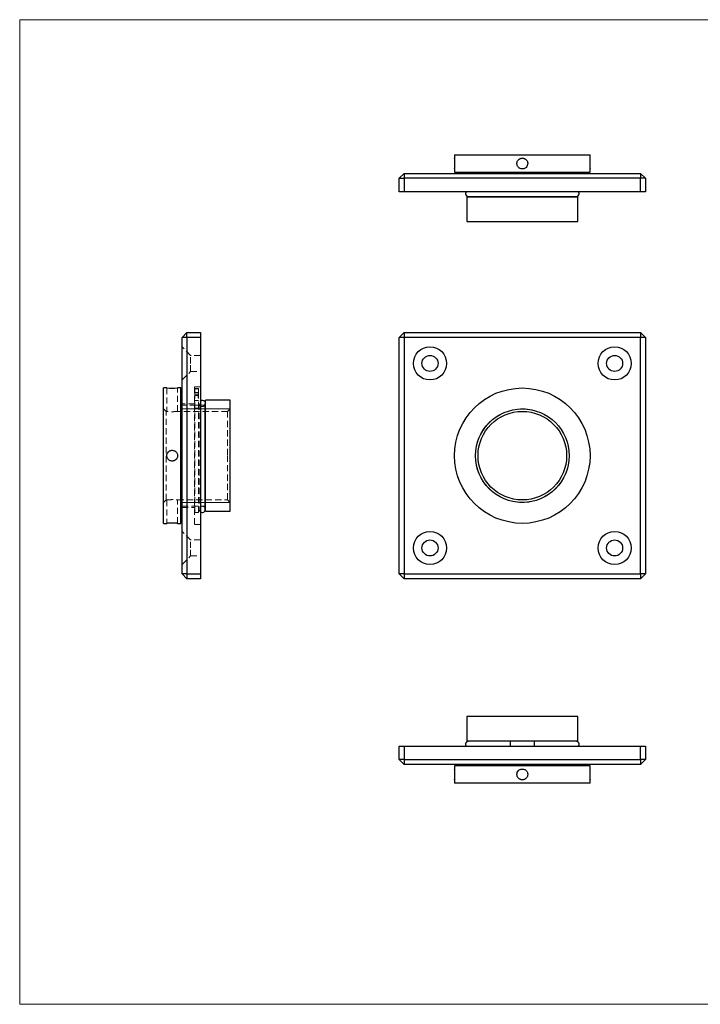
# Model space of a CAD drawing. Units: millimetres. Extents: x 10 to 584, y 10 to 410.
# Drawn here: x 10 to 286, y 10 to 410 of the extents above; entities that cross this region are included whole.
import ezdxf

# ---------------------------------------------------------------- set-up
doc = ezdxf.new("R2010")
doc.units = ezdxf.units.MM
doc.header["$LTSCALE"] = 2
doc.linetypes.add('HIDDEN', pattern=[1.905, 1.27, -0.635])

msp = doc.modelspace()

# ---------------------------------------------------------------- linework, layer by layer
at = {"color": 7, "linetype": 'Continuous', "lineweight": 18}
for p, q in [((584, 410), (10, 410)), ((10, 410), (10, 10)), ((95.44, 251.88), (75.44, 251.88)), ((95.44, 213.88), (75.44, 213.88)), ((10, 10), (584, 10))]:
    msp.add_line(p, q, dxfattribs=at)
at = {"color": 7, "linetype": 'Continuous', "lineweight": 25}
for p, q in [((186.65, 355.07), (186.65, 353.77)), ((186.65, 355.07), (214.15, 355.07)), ((214.15, 355.07), (241.65, 355.07)), ((241.65, 353.74), (241.65, 355.07)), ((186.65, 349.4), (186.65, 348.07)), ((186.65, 348.07), (214.15, 348.07)), ((193.65, 348.07), (193.65, 347.57)), ((214.15, 348.07), (241.65, 348.07)), ((234.65, 347.57), (234.65, 348.07)), ((241.65, 348.07), (241.65, 349.37)), ((166.15, 347.57), (164.15, 345.57)), ((164.15, 345.57), (166.15, 345.57)), ((164.15, 340.07), (164.15, 345.57)), ((166.15, 347.57), (262.15, 347.57)), ((166.15, 347.57), (166.15, 345.57)), ((262.15, 345.57), (166.15, 345.57)), ((166.15, 345.57), (166.15, 340.07)), ((262.15, 347.57), (262.15, 345.57)), ((264.15, 345.57), (262.15, 347.57)), ((264.15, 345.57), (262.15, 345.57)), ((262.15, 340.07), (262.15, 345.57)), ((264.15, 345.57), (264.15, 340.07)), ((166.15, 340.07), (164.15, 340.07)), ((262.15, 340.07), (166.15, 340.07)), ((264.15, 340.07), (262.15, 340.07)), ((191.65, 338.07), (191.65, 328.07)), ((191.65, 338.07), (214.15, 338.07)), ((192.35, 338.12), (235.95, 338.12)), ((193.65, 338.12), (193.65, 338.07)), ((214.15, 338.07), (236.65, 338.07)), ((234.65, 338.07), (234.65, 338.12)), ((236.65, 328.07), (236.65, 338.07)), ((191.65, 328.07), (214.15, 328.07)), ((214.15, 328.07), (236.65, 328.07)), ((77.94, 282.88), (75.94, 280.88)), ((75.94, 184.88), (75.94, 280.88)), ((77.94, 280.88), (75.94, 280.88)), ((77.94, 280.88), (77.94, 282.88)), ((77.94, 282.88), (83.44, 282.88)), ((83.44, 280.88), (77.94, 280.88)), ((77.94, 280.88), (77.94, 184.88)), ((83.44, 282.88), (83.44, 280.88)), ((83.44, 280.88), (83.44, 184.88)), ((166.15, 282.88), (164.15, 280.88)), ((166.15, 280.88), (164.15, 280.88)), ((164.15, 184.88), (164.15, 280.88)), ((166.15, 282.88), (166.15, 280.88)), ((166.15, 282.88), (262.15, 282.88)), ((166.15, 280.88), (166.15, 184.88)), ((262.15, 280.88), (166.15, 280.88)), ((262.15, 282.88), (262.15, 280.88)), ((264.15, 280.88), (262.15, 282.88)), ((264.15, 280.88), (262.15, 280.88)), ((262.15, 184.88), (262.15, 280.88)), ((264.15, 280.88), (264.15, 184.88)), ((69.77, 260.38), (68.44, 260.38)), ((68.44, 205.38), (68.44, 260.38)), ((75.44, 260.38), (74.14, 260.38)), ((75.44, 205.38), (75.44, 260.38)), ((75.94, 253.38), (75.44, 253.38)), ((85.39, 211.08), (85.39, 254.1)), ((85.44, 253.38), (85.39, 253.38)), ((95.44, 255.38), (85.44, 255.38)), ((85.44, 210.38), (85.44, 255.38)), ((95.44, 210.38), (95.44, 255.38)), ((186.74, 230.68), (186.74, 230.68)), ((75.44, 212.38), (75.94, 212.38)), ((85.39, 212.38), (85.44, 212.38)), ((85.44, 210.38), (95.44, 210.38)), ((68.44, 205.38), (69.77, 205.38)), ((74.14, 205.38), (75.44, 205.38)), ((77.94, 184.88), (75.94, 184.88)), ((75.94, 184.88), (77.94, 182.88)), ((77.94, 184.88), (83.44, 184.88)), ((77.94, 184.88), (77.94, 182.88)), ((83.44, 184.88), (83.44, 182.88)), ((166.15, 184.88), (164.15, 184.88)), ((164.15, 184.88), (166.15, 182.88)), ((166.15, 184.88), (262.15, 184.88)), ((166.15, 184.88), (166.15, 182.88)), ((264.15, 184.88), (262.15, 184.88)), ((262.15, 184.88), (262.15, 182.88)), ((264.15, 184.88), (262.15, 182.88)), ((83.44, 182.88), (77.94, 182.88)), ((262.15, 182.88), (166.15, 182.88)), ((191.65, 126.89), (191.65, 116.89)), ((236.65, 126.89), (191.65, 126.89)), ((236.65, 116.89), (236.65, 126.89)), ((236.65, 116.89), (191.65, 116.89)), ((209.14, 116.84), (192.35, 116.84)), ((193.65, 116.89), (193.65, 116.84)), ((235.95, 116.84), (219.15, 116.84)), ((234.65, 116.84), (234.65, 116.89)), ((164.15, 109.39), (164.15, 114.89)), ((164.15, 114.89), (166.15, 114.89)), ((166.15, 114.89), (166.15, 109.39)), ((166.15, 114.89), (262.15, 114.89)), ((262.15, 109.39), (262.15, 114.89)), ((262.15, 114.89), (264.15, 114.89)), ((264.15, 114.89), (264.15, 109.39)), ((166.15, 109.39), (164.15, 109.39)), ((166.15, 107.39), (164.15, 109.39)), ((166.15, 109.39), (262.15, 109.39)), ((166.15, 109.39), (166.15, 107.39)), ((262.15, 109.39), (262.15, 107.39)), ((264.15, 109.39), (262.15, 109.39)), ((264.15, 109.39), (262.15, 107.39)), ((262.15, 107.39), (166.15, 107.39)), ((186.65, 106.89), (186.65, 105.56)), ((241.65, 106.89), (186.65, 106.89)), ((193.65, 107.39), (193.65, 106.89)), ((234.65, 106.89), (234.65, 107.39)), ((241.65, 105.59), (241.65, 106.89)), ((186.65, 101.19), (186.65, 99.89)), ((241.65, 99.89), (241.65, 101.22)), ((241.65, 99.89), (186.65, 99.89))]:
    msp.add_line(p, q, dxfattribs=at)
at = {"color": 7, "linetype": 'HIDDEN', "lineweight": 18}
for p, q in [((79.44, 273.63), (75.94, 277.13)), ((79.44, 270.38), (79.44, 273.63)), ((83.44, 273.63), (79.44, 273.63)), ((79.44, 267.13), (79.44, 270.38)), ((75.94, 263.63), (79.44, 267.13)), ((79.44, 267.13), (83.44, 267.13)), ((69.74, 260.38), (69.74, 250.88)), ((74.14, 250.88), (74.14, 260.38)), ((81.04, 260.88), (81.04, 204.88)), ((83.44, 260.88), (81.04, 260.88)), ((81.14, 260.1), (81.14, 260.11)), ((82.64, 260.11), (81.14, 260.11)), ((81.14, 260.1), (82.64, 260.1)), ((81.14, 258.44), (81.14, 260.1)), ((82.64, 260.1), (82.64, 260.11)), ((82.64, 258.44), (82.64, 260.1)), ((81.14, 258.61), (82.64, 258.61)), ((81.14, 258.44), (82.64, 258.44)), ((81.14, 257.33), (81.14, 258.44)), ((82.64, 257.63), (81.14, 257.63)), ((81.14, 257.33), (82.64, 257.33)), ((81.14, 252.25), (81.14, 257.33)), ((82.54, 258.03), (82.64, 258.03)), ((82.54, 258.01), (82.64, 258.01)), ((82.54, 257.95), (82.64, 257.95)), ((82.54, 257.91), (82.64, 257.91)), ((82.54, 257.78), (82.64, 257.78)), ((82.54, 257.76), (82.64, 257.76)), ((82.54, 257.76), (82.64, 257.76)), ((82.54, 257.73), (82.64, 257.73)), ((82.54, 257.64), (82.64, 257.64)), ((82.54, 257.59), (82.64, 257.59)), ((82.54, 257.58), (82.64, 257.58)), ((82.54, 257.53), (82.64, 257.53)), ((82.54, 257.53), (82.54, 257.5)), ((82.54, 257.5), (82.64, 257.5)), ((82.54, 256.43), (82.54, 257.49)), ((82.54, 257.49), (82.64, 257.49)), ((82.54, 257.44), (82.64, 257.44)), ((82.54, 257.33), (82.64, 257.33)), ((82.54, 257.3), (82.64, 257.3)), ((82.54, 257.18), (82.64, 257.18)), ((82.54, 257.01), (82.64, 257.01)), ((82.54, 256.98), (82.64, 256.98)), ((82.54, 256.82), (82.64, 256.82)), ((82.54, 256.69), (82.64, 256.69)), ((82.54, 256.68), (82.64, 256.68)), ((82.54, 256.64), (82.64, 256.64)), ((82.54, 256.63), (82.64, 256.63)), ((82.54, 256.63), (82.64, 256.63)), ((82.54, 256.62), (82.64, 256.62)), ((82.54, 256.61), (82.64, 256.61)), ((82.54, 256.6), (82.64, 256.6)), ((82.54, 256.59), (82.64, 256.59)), ((82.54, 256.59), (82.64, 256.59)), ((82.54, 256.59), (82.64, 256.59)), ((82.54, 256.59), (82.64, 256.59)), ((82.54, 256.59), (82.64, 256.59)), ((82.54, 256.59), (82.64, 256.59)), ((82.54, 256.59), (82.64, 256.59)), ((82.54, 256.59), (82.64, 256.59)), ((82.54, 256.59), (82.64, 256.59)), ((82.54, 256.58), (82.64, 256.58)), ((82.54, 256.58), (82.64, 256.58)), ((82.54, 256.58), (82.64, 256.58)), ((82.54, 256.58), (82.64, 256.58)), ((82.54, 256.57), (82.64, 256.57)), ((82.54, 256.57), (82.64, 256.57)), ((82.54, 256.57), (82.64, 256.57)), ((82.54, 256.56), (82.64, 256.56)), ((82.54, 256.56), (82.64, 256.56)), ((82.54, 256.56), (82.64, 256.56)), ((82.54, 256.55), (82.64, 256.55)), ((82.54, 256.55), (82.64, 256.55)), ((82.54, 256.55), (82.64, 256.55)), ((82.54, 256.55), (82.64, 256.55)), ((82.54, 256.55), (82.64, 256.55)), ((82.54, 256.55), (82.64, 256.55)), ((82.54, 256.55), (82.64, 256.55)), ((82.54, 256.55), (82.64, 256.55)), ((82.54, 256.55), (82.64, 256.55)), ((82.54, 256.55), (82.64, 256.55)), ((82.54, 256.55), (82.64, 256.55)), ((82.54, 256.55), (82.64, 256.55)), ((82.54, 256.55), (82.64, 256.55)), ((82.54, 256.55), (82.64, 256.55)), ((82.54, 256.55), (82.64, 256.55)), ((82.54, 256.54), (82.64, 256.54)), ((82.54, 256.54), (82.64, 256.54)), ((82.54, 256.53), (82.64, 256.53)), ((82.54, 256.53), (82.64, 256.53)), ((82.54, 256.53), (82.64, 256.53)), ((82.54, 256.53), (82.64, 256.53)), ((82.54, 256.53), (82.64, 256.53)), ((82.54, 256.53), (82.64, 256.53)), ((82.54, 256.53), (82.64, 256.53)), ((82.54, 256.52), (82.64, 256.52)), ((82.54, 256.52), (82.64, 256.52)), ((82.54, 256.51), (82.64, 256.51)), ((82.54, 256.51), (82.64, 256.51)), ((82.54, 256.51), (82.64, 256.51)), ((82.54, 256.51), (82.64, 256.51)), ((82.54, 256.51), (82.64, 256.51)), ((82.54, 256.51), (82.64, 256.51)), ((82.54, 256.51), (82.64, 256.51)), ((82.54, 256.51), (82.64, 256.51)), ((82.54, 256.51), (82.64, 256.51)), ((82.54, 256.5), (82.64, 256.5)), ((82.54, 256.5), (82.64, 256.5)), ((82.54, 256.5), (82.64, 256.5)), ((82.54, 256.5), (82.64, 256.5)), ((82.54, 256.5), (82.64, 256.5)), ((82.54, 256.49), (82.64, 256.49)), ((82.54, 256.49), (82.64, 256.49)), ((82.54, 256.49), (82.64, 256.49)), ((82.54, 256.49), (82.64, 256.49)), ((82.54, 256.49), (82.64, 256.49)), ((82.54, 256.49), (82.64, 256.49)), ((82.54, 256.49), (82.64, 256.49)), ((82.54, 256.49), (82.64, 256.49)), ((82.54, 256.49), (82.64, 256.49)), ((82.54, 256.49), (82.64, 256.49)), ((82.54, 256.49), (82.64, 256.49)), ((82.54, 256.49), (82.64, 256.49)), ((82.54, 256.49), (82.64, 256.49)), ((82.54, 256.48), (82.64, 256.48)), ((82.54, 256.48), (82.64, 256.48)), ((82.54, 256.48), (82.64, 256.48)), ((82.54, 256.48), (82.64, 256.48)), ((82.54, 256.48), (82.64, 256.48)), ((82.54, 256.47), (82.64, 256.47)), ((82.54, 256.47), (82.64, 256.47)), ((82.54, 256.46), (82.64, 256.46)), ((82.54, 256.46), (82.64, 256.46)), ((82.54, 256.45), (82.64, 256.45)), ((82.54, 256.45), (82.64, 256.45)), ((82.54, 256.45), (82.64, 256.45)), ((82.54, 256.43), (82.64, 256.43)), ((82.54, 256.43), (82.64, 256.43)), ((82.54, 256.43), (82.64, 256.43)), ((82.64, 257.33), (82.64, 258.44)), ((82.64, 252.25), (82.64, 257.33)), ((81.04, 253.88), (75.94, 253.88)), ((85.39, 253.38), (75.94, 253.38)), ((81.14, 255.23), (82.64, 255.23)), ((81.14, 253.38), (82.64, 253.38)), ((81.14, 252.25), (82.64, 252.25)), ((81.14, 209.73), (81.14, 252.25)), ((82.64, 209.73), (82.64, 252.25)), ((82.89, 254.1), (82.89, 211.08)), ((85.36, 253.89), (85.38, 254.06)), ((69.44, 250.88), (68.44, 251.88)), ((69.44, 214.88), (69.44, 250.88)), ((69.77, 250.88), (69.44, 250.88)), ((94.44, 250.88), (74.14, 250.88)), ((75.44, 251.88), (75.44, 213.88)), ((95.44, 251.88), (94.44, 250.88)), ((94.44, 250.88), (94.44, 232.88)), ((94.44, 232.88), (94.44, 214.88)), ((68.44, 213.88), (69.44, 214.88)), ((69.44, 214.88), (69.74, 214.88)), ((69.74, 214.88), (69.74, 205.38)), ((74.12, 214.88), (94.44, 214.88)), ((74.14, 205.38), (74.14, 214.89)), ((75.94, 212.38), (85.39, 212.38)), ((81.14, 212.33), (82.64, 212.33)), ((94.44, 214.88), (95.44, 213.88)), ((75.94, 211.88), (81.04, 211.88)), ((81.14, 209.73), (82.64, 209.73)), ((81.04, 204.88), (83.44, 204.88)), ((79.44, 198.63), (75.94, 202.13)), ((79.44, 195.38), (79.44, 198.63)), ((83.44, 198.63), (79.44, 198.63)), ((75.94, 188.63), (79.44, 192.13)), ((79.44, 192.13), (79.44, 195.38)), ((79.44, 192.13), (83.44, 192.13))]:
    msp.add_line(p, q, dxfattribs=at)
at = {"color": 7, "linetype": 'Continuous', "lineweight": 25}
for centre, radius in [((176.65, 270.38), 6.75), ((251.65, 270.38), 6.75), ((176.65, 270.38), 3.25), ((251.65, 270.38), 3.25), ((214.15, 232.88), 27.5), ((214.15, 232.88), 19), ((214.15, 232.88), 18), ((176.65, 195.38), 6.75), ((251.65, 195.38), 6.75), ((176.65, 195.38), 3.25), ((251.65, 195.38), 3.25)]:
    msp.add_circle(centre, radius, dxfattribs=at)
for centre, radius, start, end in [((192.35, 339.37), 1.25, 145.9442, 270), ((235.95, 339.37), 1.25, 270, 34.0558), ((71.94, 287.83), 27.54, 265.4747, 274.5818), ((84.14, 211.08), 1.25, 235.9442, 0), ((192.35, 115.59), 1.25, 90, 214.0558), ((235.95, 115.59), 1.25, 325.9442, 90)]:
    msp.add_arc(centre, radius, start, end, dxfattribs=at)
at = {"color": 7, "linetype": 'Continuous', "lineweight": 18}
msp.add_arc((214.15, 232.88), 19, 75, 345, dxfattribs=at)
at = {"color": 7, "linetype": 'HIDDEN', "lineweight": 18}
for start, end in [(0, 180), (180, 235.9442)]:
    msp.add_arc((84.14, 211.08), 1.25, start, end, dxfattribs=at)
at = {"color": 7, "linetype": 'Continuous', "lineweight": 25}
for points, knots in [([(186.65, 349.4), (186.65, 349.39), (186.65, 349.36), (186.67, 349.56), (186.69, 349.99), (186.72, 350.6), (186.74, 351.33), (186.74, 352.08), (186.71, 352.77), (186.68, 353.33), (186.66, 353.7), (186.65, 353.75), (186.65, 353.77)], [0, 0, 0, 0, 0.036574, 0.143587, 0.250725, 0.358162, 0.465607, 0.572755, 0.679764, 0.787008, 0.894496, 1, 1, 1, 1]), ([(214.15, 349.37), (214.3, 349.37), (214.44, 349.39), (214.72, 349.44), (214.86, 349.48), (215.13, 349.59), (215.25, 349.66), (215.49, 349.82), (215.6, 349.91), (215.91, 350.22), (216.07, 350.46), (216.29, 350.99), (216.35, 351.28), (216.35, 351.71), (216.34, 351.86), (216.28, 352.14), (216.24, 352.28), (216.13, 352.54), (216.06, 352.67), (215.9, 352.91), (215.81, 353.02), (215.6, 353.23), (215.49, 353.32), (215.25, 353.48), (215.13, 353.55), (214.86, 353.66), (214.72, 353.7), (214.44, 353.76), (214.29, 353.77), (214.01, 353.77), (213.86, 353.76), (213.58, 353.7), (213.44, 353.66), (213.04, 353.49), (212.8, 353.33), (212.49, 353.03), (212.4, 352.91), (212.24, 352.67), (212.17, 352.55), (212.06, 352.28), (212.02, 352.14), (211.96, 351.86), (211.95, 351.72), (211.95, 351.43), (211.96, 351.28), (212.02, 351), (212.06, 350.86), (212.17, 350.6), (212.24, 350.47), (212.4, 350.23), (212.49, 350.12), (212.69, 349.91), (212.81, 349.82), (213.05, 349.66), (213.17, 349.59), (213.57, 349.43), (213.86, 349.37), (214.15, 349.37)], [0, 0, 0, 0, 0.03125, 0.03125, 0.0625, 0.0625, 0.09375, 0.09375, 0.125, 0.125, 0.1875, 0.1875, 0.25, 0.25, 0.28125, 0.28125, 0.3125, 0.3125, 0.34375, 0.34375, 0.375, 0.375, 0.40625, 0.40625, 0.4375, 0.4375, 0.46875, 0.46875, 0.5, 0.5, 0.53125, 0.53125, 0.5625, 0.5625, 0.625, 0.625, 0.65625, 0.65625, 0.6875, 0.6875, 0.71875, 0.71875, 0.75, 0.75, 0.78125, 0.78125, 0.8125, 0.8125, 0.84375, 0.84375, 0.875, 0.875, 0.90625, 0.90625, 0.9375, 0.9375, 1, 1, 1, 1]), ([(241.65, 353.74), (241.65, 353.75), (241.65, 353.78), (241.63, 353.58), (241.61, 353.16), (241.58, 352.54), (241.56, 351.81), (241.56, 351.06), (241.59, 350.37), (241.62, 349.82), (241.64, 349.44), (241.65, 349.4), (241.65, 349.37)], [0, 0, 0, 0, 0.0365736, 0.1435868, 0.2507248, 0.3581616, 0.465607, 0.5727546, 0.6797634, 0.7870084, 0.8944963, 1, 1, 1, 1]), ([(83.44, 255.14), (83.52, 255.2), (83.72, 255.34), (84.1, 255.4), (84.51, 255.35), (84.89, 255.16), (85.18, 254.85), (85.37, 254.47), (85.38, 254.19), (85.39, 254.06)], [0, 0, 0, 0, 0.104745, 0.255222, 0.403284, 0.55104, 0.700611, 0.853494, 1, 1, 1, 1]), ([(71.94, 235.08), (71.8, 235.08), (71.66, 235.07), (71.37, 235.01), (71.23, 234.97), (70.97, 234.86), (70.84, 234.79), (70.6, 234.63), (70.49, 234.54), (70.19, 234.23), (70.02, 233.99), (69.8, 233.46), (69.74, 233.17), (69.74, 232.74), (69.76, 232.59), (69.81, 232.31), (69.86, 232.17), (69.97, 231.91), (70.03, 231.78), (70.19, 231.54), (70.28, 231.43), (70.49, 231.22), (70.6, 231.13), (70.84, 230.97), (70.97, 230.9), (71.23, 230.79), (71.37, 230.75), (71.65, 230.7), (71.8, 230.68), (72.09, 230.68), (72.23, 230.7), (72.51, 230.75), (72.65, 230.79), (73.05, 230.96), (73.29, 231.12), (73.6, 231.43), (73.69, 231.54), (73.85, 231.78), (73.92, 231.9), (74.03, 232.17), (74.07, 232.31), (74.13, 232.59), (74.14, 232.73), (74.14, 233.02), (74.13, 233.17), (74.07, 233.45), (74.03, 233.59), (73.92, 233.86), (73.85, 233.98), (73.69, 234.22), (73.6, 234.33), (73.4, 234.54), (73.29, 234.63), (73.05, 234.79), (72.92, 234.86), (72.52, 235.02), (72.23, 235.08), (71.94, 235.08)], [0, 0, 0, 0, 0.03125, 0.03125, 0.0625, 0.0625, 0.09375, 0.09375, 0.125, 0.125, 0.1875, 0.1875, 0.25, 0.25, 0.28125, 0.28125, 0.3125, 0.3125, 0.34375, 0.34375, 0.375, 0.375, 0.40625, 0.40625, 0.4375, 0.4375, 0.46875, 0.46875, 0.5, 0.5, 0.53125, 0.53125, 0.5625, 0.5625, 0.625, 0.625, 0.65625, 0.65625, 0.6875, 0.6875, 0.71875, 0.71875, 0.75, 0.75, 0.78125, 0.78125, 0.8125, 0.8125, 0.84375, 0.84375, 0.875, 0.875, 0.90625, 0.90625, 0.9375, 0.9375, 1, 1, 1, 1]), ([(74.14, 205.38), (74.12, 205.38), (74.07, 205.39), (73.69, 205.42), (73.14, 205.45), (72.44, 205.47), (71.69, 205.47), (70.97, 205.46), (70.35, 205.43), (69.93, 205.4), (69.73, 205.38), (69.76, 205.38), (69.77, 205.38)], [0, 0, 0, 0, 0.107137, 0.214266, 0.32161, 0.429096, 0.536348, 0.643354, 0.750487, 0.85792, 0.96536, 1, 1, 1, 1]), ([(209.15, 116.82), (209.15, 116.83), (209.15, 116.86), (209.15, 116.76), (209.15, 116.54), (209.15, 116.19), (209.15, 115.79), (209.15, 115.37), (209.15, 115.05), (209.15, 114.92), (209.15, 114.89)], [0, 0, 0, 0, 0.03507, 0.194291, 0.352784, 0.508225, 0.659805, 0.808365, 0.955815, 1, 1, 1, 1]), ([(219.15, 114.89), (219.15, 114.97), (219.15, 115.16), (219.15, 115.54), (219.15, 115.96), (219.15, 116.33), (219.15, 116.63), (219.15, 116.81), (219.15, 116.82), (219.15, 116.83)], [0, 0, 0, 0, 0.106247, 0.258881, 0.409067, 0.558941, 0.710657, 0.865733, 1, 1, 1, 1]), ([(186.74, 103.39), (186.74, 103.63), (186.73, 104.13), (186.7, 104.79), (186.67, 105.28), (186.65, 105.56), (186.65, 105.56), (186.65, 105.56)], [0, 0, 0, 0, 0.21437, 0.428724, 0.643509, 0.858577, 1, 1, 1, 1]), ([(214.15, 105.59), (214, 105.59), (213.86, 105.57), (213.58, 105.52), (213.44, 105.48), (213.17, 105.36), (213.05, 105.3), (212.81, 105.14), (212.7, 105.04), (212.39, 104.74), (212.23, 104.49), (212.01, 103.97), (211.95, 103.68), (211.95, 103.25), (211.96, 103.1), (212.02, 102.82), (212.06, 102.68), (212.17, 102.41), (212.24, 102.28), (212.4, 102.05), (212.49, 101.94), (212.7, 101.73), (212.81, 101.64), (213.05, 101.48), (213.17, 101.41), (213.44, 101.3), (213.58, 101.26), (213.86, 101.2), (214.01, 101.19), (214.29, 101.19), (214.44, 101.2), (214.72, 101.26), (214.86, 101.3), (215.26, 101.46), (215.5, 101.63), (215.81, 101.93), (215.9, 102.04), (216.06, 102.28), (216.13, 102.41), (216.24, 102.68), (216.28, 102.82), (216.34, 103.1), (216.35, 103.24), (216.35, 103.53), (216.34, 103.67), (216.28, 103.96), (216.24, 104.09), (216.13, 104.36), (216.06, 104.49), (215.9, 104.73), (215.81, 104.84), (215.61, 105.04), (215.5, 105.13), (215.26, 105.3), (215.13, 105.36), (214.73, 105.53), (214.44, 105.59), (214.15, 105.59)], [0, 0, 0, 0, 0.03125, 0.03125, 0.0625, 0.0625, 0.09375, 0.09375, 0.125, 0.125, 0.1875, 0.1875, 0.25, 0.25, 0.28125, 0.28125, 0.3125, 0.3125, 0.34375, 0.34375, 0.375, 0.375, 0.40625, 0.40625, 0.4375, 0.4375, 0.46875, 0.46875, 0.5, 0.5, 0.53125, 0.53125, 0.5625, 0.5625, 0.625, 0.625, 0.65625, 0.65625, 0.6875, 0.6875, 0.71875, 0.71875, 0.75, 0.75, 0.78125, 0.78125, 0.8125, 0.8125, 0.84375, 0.84375, 0.875, 0.875, 0.90625, 0.90625, 0.9375, 0.9375, 1, 1, 1, 1]), ([(241.65, 105.59), (241.65, 105.59), (241.65, 105.63), (241.64, 105.48), (241.62, 105.14), (241.59, 104.57), (241.57, 103.95), (241.56, 103.55), (241.56, 103.39)], [0, 0, 0, 0, 0.00371, 0.217758, 0.431799, 0.646432, 0.861338, 1, 1, 1, 1]), ([(186.65, 101.19), (186.65, 101.19), (186.65, 101.15), (186.66, 101.29), (186.68, 101.64), (186.72, 102.21), (186.74, 102.82), (186.74, 103.23), (186.74, 103.39)], [0, 0, 0, 0, 0.0037096, 0.2177581, 0.4317993, 0.6464319, 0.8613377, 1, 1, 1, 1]), ([(241.56, 103.39), (241.56, 103.14), (241.57, 102.65), (241.6, 101.99), (241.63, 101.49), (241.65, 101.21), (241.65, 101.22), (241.65, 101.22)], [0, 0, 0, 0, 0.2143702, 0.4287235, 0.6435087, 0.8585768, 1, 1, 1, 1])]:
    msp.add_open_spline(points, degree=3, knots=knots, dxfattribs=at)
at = {"color": 7, "linetype": 'HIDDEN', "lineweight": 18}
for points, knots in [([(82.54, 257.95), (82.54, 257.96), (82.54, 257.97), (82.54, 257.99), (82.54, 258), (82.54, 258.01), (82.54, 258.01)], [0, 0, 0, 0, 0.2494, 0.49827, 0.747737, 1, 1, 1, 1]), ([(82.54, 257.76), (82.54, 257.78), (82.54, 257.82), (82.54, 257.87), (82.54, 257.91), (82.54, 257.94), (82.54, 257.95)], [0, 0, 0, 0, 0.254826, 0.504288, 0.751348, 1, 1, 1, 1]), ([(82.54, 257.49), (82.54, 257.5), (82.54, 257.53), (82.54, 257.56), (82.54, 257.6), (82.54, 257.63), (82.54, 257.66), (82.54, 257.7), (82.54, 257.73), (82.54, 257.75), (82.54, 257.76)], [0, 0, 0, 0, 0.1288, 0.254741, 0.380424, 0.504505, 0.627058, 0.750037, 0.87449, 1, 1, 1, 1]), ([(84.84, 253.03), (84.72, 252.97), (84.48, 252.83), (84.06, 252.8), (83.65, 252.89), (83.3, 253.12), (83.04, 253.46), (82.89, 253.87), (82.88, 254.32), (83.03, 254.73), (83.24, 255.03), (83.4, 255.12), (83.44, 255.14)], [0, 0, 0, 0, 0.104374, 0.208805, 0.312108, 0.415797, 0.521718, 0.630665, 0.742063, 0.854232, 0.965206, 1, 1, 1, 1]), ([(85.39, 254.06), (85.39, 254.05), (85.41, 253.89), (85.31, 253.59), (85.11, 253.25), (84.92, 253.09), (84.84, 253.03)], [0, 0, 0, 0, 0.023217, 0.391212, 0.759382, 1, 1, 1, 1]), ([(74.14, 250.88), (74.12, 250.88), (74.07, 250.87), (73.7, 250.83), (73.14, 250.78), (72.44, 250.75), (71.69, 250.74), (70.97, 250.77), (70.36, 250.81), (69.94, 250.86), (69.73, 250.88), (69.76, 250.88), (69.77, 250.88)], [0, 0, 0, 0, 0.106828, 0.213637, 0.320941, 0.428584, 0.535683, 0.642205, 0.749014, 0.856527, 0.964066, 1, 1, 1, 1]), ([(69.74, 214.88), (69.77, 214.88), (69.82, 214.89), (70.19, 214.93), (70.75, 214.98), (71.44, 215.01), (72.19, 215.02), (72.91, 214.99), (73.53, 214.95), (73.95, 214.91), (74.15, 214.88), (74.12, 214.88), (74.12, 214.89)], [0, 0, 0, 0, 0.106828, 0.213637, 0.320941, 0.428583, 0.535683, 0.642205, 0.749014, 0.856527, 0.964066, 1, 1, 1, 1])]:
    msp.add_open_spline(points, degree=3, knots=knots, dxfattribs=at)

doc.saveas('drawing.dxf')
